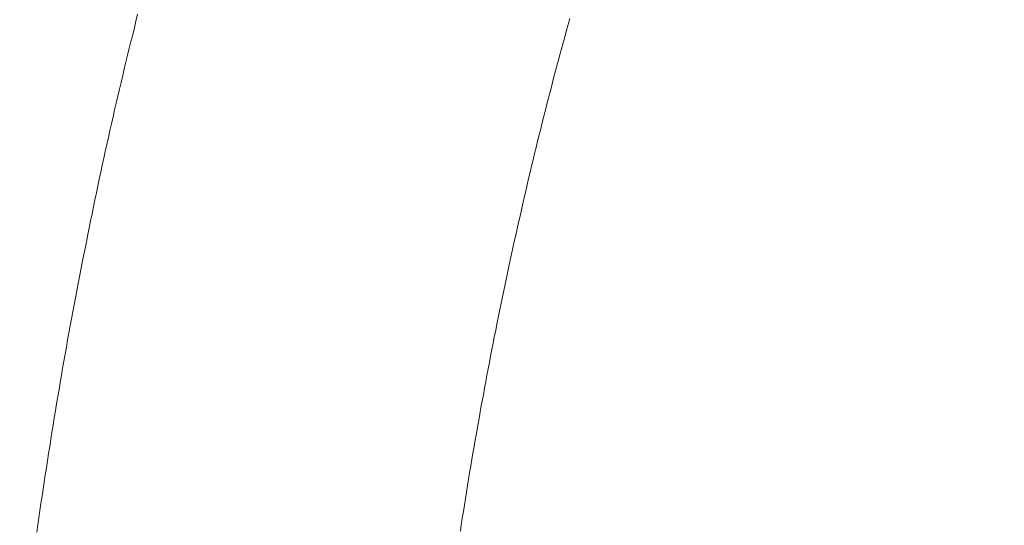
# Model space of a CAD drawing. Units: inches. Extents: x 7242 to 7842, y 69 to 374.
# Drawn here: x 7431 to 7433, y 175 to 176 of the extents above; entities that cross this region are included whole.
import ezdxf

# ---------------------------------------------------------------- set-up
doc = ezdxf.new("R2010")
doc.units = ezdxf.units.IN
doc.header["$MEASUREMENT"] = 0
for name, pattern in [('AI-Linetype-578', [9.0421, 3.931348, -1.965674, 1.179404, -1.965674]), ('AI-Linetype-579', [9.0421, 3.931348, -1.965674, 1.179404, -1.965674]), ('AI-Linetype-580', [9.0421, 3.931348, -1.965674, 1.179404, -1.965674]), ('AI-Linetype-581', [9.0421, 3.931348, -1.965674, 1.179404, -1.965674]), ('AI-Linetype-582', [9.0421, 3.931348, -1.965674, 1.179404, -1.965674]), ('AI-Linetype-583', [9.0421, 3.931348, -1.965674, 1.179404, -1.965674]), ('AI-Linetype-584', [9.0421, 3.931348, -1.965674, 1.179404, -1.965674]), ('AI-Linetype-585', [9.0421, 3.931348, -1.965674, 1.179404, -1.965674]), ('AI-Linetype-586', [9.0421, 3.931348, -1.965674, 1.179404, -1.965674]), ('AI-Linetype-587', [9.0421, 3.931348, -1.965674, 1.179404, -1.965674]), ('AI-Linetype-588', [9.0421, 3.931348, -1.965674, 1.179404, -1.965674]), ('AI-Linetype-589', [9.0421, 3.931348, -1.965674, 1.179404, -1.965674]), ('AI-Linetype-590', [9.0421, 3.931348, -1.965674, 1.179404, -1.965674]), ('AI-Linetype-591', [9.0421, 3.931348, -1.965674, 1.179404, -1.965674]), ('AI-Linetype-592', [9.0421, 3.931348, -1.965674, 1.179404, -1.965674]), ('AI-Linetype-593', [9.0421, 3.931348, -1.965674, 1.179404, -1.965674]), ('AI-Linetype-594', [9.0421, 3.931348, -1.965674, 1.179404, -1.965674]), ('AI-Linetype-595', [9.0421, 3.931348, -1.965674, 1.179404, -1.965674]), ('AI-Linetype-596', [9.0421, 3.931348, -1.965674, 1.179404, -1.965674]), ('AI-Linetype-597', [9.0421, 3.931348, -1.965674, 1.179404, -1.965674]), ('AI-Linetype-598', [9.0421, 3.931348, -1.965674, 1.179404, -1.965674]), ('AI-Linetype-599', [9.0421, 3.931348, -1.965674, 1.179404, -1.965674]), ('AI-Linetype-600', [9.0421, 3.931348, -1.965674, 1.179404, -1.965674]), ('AI-Linetype-601', [9.0421, 3.931348, -1.965674, 1.179404, -1.965674]), ('AI-Linetype-602', [9.0421, 3.931348, -1.965674, 1.179404, -1.965674]), ('AI-Linetype-603', [9.0421, 3.931348, -1.965674, 1.179404, -1.965674]), ('AI-Linetype-604', [9.0421, 3.931348, -1.965674, 1.179404, -1.965674]), ('AI-Linetype-605', [9.0421, 3.931348, -1.965674, 1.179404, -1.965674]), ('AI-Linetype-606', [9.0421, 3.931348, -1.965674, 1.179404, -1.965674]), ('AI-Linetype-607', [9.0421, 3.931348, -1.965674, 1.179404, -1.965674]), ('AI-Linetype-608', [9.0421, 3.931348, -1.965674, 1.179404, -1.965674]), ('AI-Linetype-609', [9.0421, 3.931348, -1.965674, 1.179404, -1.965674]), ('AI-Linetype-610', [9.0421, 3.931348, -1.965674, 1.179404, -1.965674]), ('AI-Linetype-611', [9.0421, 3.931348, -1.965674, 1.179404, -1.965674]), ('AI-Linetype-612', [9.0421, 3.931348, -1.965674, 1.179404, -1.965674]), ('AI-Linetype-613', [9.0421, 3.931348, -1.965674, 1.179404, -1.965674]), ('AI-Linetype-614', [9.0421, 3.931348, -1.965674, 1.179404, -1.965674]), ('AI-Linetype-615', [9.0421, 3.931348, -1.965674, 1.179404, -1.965674]), ('AI-Linetype-616', [9.0421, 3.931348, -1.965674, 1.179404, -1.965674]), ('AI-Linetype-617', [9.0421, 3.931348, -1.965674, 1.179404, -1.965674]), ('AI-Linetype-618', [9.0421, 3.931348, -1.965674, 1.179404, -1.965674]), ('AI-Linetype-619', [9.0421, 3.931348, -1.965674, 1.179404, -1.965674]), ('AI-Linetype-620', [9.0421, 3.931348, -1.965674, 1.179404, -1.965674]), ('AI-Linetype-621', [9.0421, 3.931348, -1.965674, 1.179404, -1.965674]), ('AI-Linetype-622', [9.0421, 3.931348, -1.965674, 1.179404, -1.965674]), ('AI-Linetype-623', [9.0421, 3.931348, -1.965674, 1.179404, -1.965674]), ('AI-Linetype-624', [9.0421, 3.931348, -1.965674, 1.179404, -1.965674]), ('AI-Linetype-625', [9.0421, 3.931348, -1.965674, 1.179404, -1.965674]), ('AI-Linetype-626', [9.0421, 3.931348, -1.965674, 1.179404, -1.965674]), ('AI-Linetype-627', [9.0421, 3.931348, -1.965674, 1.179404, -1.965674]), ('AI-Linetype-628', [9.0421, 3.931348, -1.965674, 1.179404, -1.965674]), ('AI-Linetype-629', [9.0421, 3.931348, -1.965674, 1.179404, -1.965674]), ('AI-Linetype-630', [9.0421, 3.931348, -1.965674, 1.179404, -1.965674]), ('AI-Linetype-631', [9.0421, 3.931348, -1.965674, 1.179404, -1.965674]), ('AI-Linetype-632', [9.0421, 3.931348, -1.965674, 1.179404, -1.965674]), ('AI-Linetype-633', [9.0421, 3.931348, -1.965674, 1.179404, -1.965674]), ('AI-Linetype-634', [9.0421, 3.931348, -1.965674, 1.179404, -1.965674]), ('AI-Linetype-635', [9.0421, 3.931348, -1.965674, 1.179404, -1.965674]), ('AI-Linetype-636', [9.0421, 3.931348, -1.965674, 1.179404, -1.965674]), ('AI-Linetype-637', [9.0421, 3.931348, -1.965674, 1.179404, -1.965674]), ('AI-Linetype-638', [9.0421, 3.931348, -1.965674, 1.179404, -1.965674]), ('AI-Linetype-639', [9.0421, 3.931348, -1.965674, 1.179404, -1.965674]), ('AI-Linetype-640', [9.0421, 3.931348, -1.965674, 1.179404, -1.965674]), ('AI-Linetype-641', [9.0421, 3.931348, -1.965674, 1.179404, -1.965674]), ('AI-Linetype-642', [9.0421, 3.931348, -1.965674, 1.179404, -1.965674]), ('AI-Linetype-643', [9.0421, 3.931348, -1.965674, 1.179404, -1.965674]), ('AI-Linetype-644', [9.0421, 3.931348, -1.965674, 1.179404, -1.965674]), ('AI-Linetype-645', [9.0421, 3.931348, -1.965674, 1.179404, -1.965674]), ('AI-Linetype-646', [9.0421, 3.931348, -1.965674, 1.179404, -1.965674]), ('AI-Linetype-647', [9.0421, 3.931348, -1.965674, 1.179404, -1.965674]), ('AI-Linetype-648', [9.0421, 3.931348, -1.965674, 1.179404, -1.965674]), ('AI-Linetype-649', [9.0421, 3.931348, -1.965674, 1.179404, -1.965674]), ('AI-Linetype-650', [9.0421, 3.931348, -1.965674, 1.179404, -1.965674]), ('AI-Linetype-651', [9.0421, 3.931348, -1.965674, 1.179404, -1.965674])]:
    doc.linetypes.add(name, pattern=pattern)
doc.layers.add('Layer 1', color=7, linetype='Continuous', lineweight=0)
doc.styles.get("Standard").update_dxf_attribs({"font": 'arial.ttf'})
doc.dimstyles.new('Copy of Standard', dxfattribs={"dimtxt": 3, "dimasz": 3, "dimexe": 0.3, "dimexo": 0.3, "dimgap": 0.3, "dimtad": 1, "dimdec": 4, "dimzin": 0, "dimdsep": 46, "dimtxsty": 'Standard', "dimcen": 0.09, "dimadec": 0, "dimazin": 0, "dimtfac": 1, "dimtdec": 4, "dimtofl": 0, "dimtmove": 0, "dimatfit": 3, "dimfxl": 1, "dimtolj": 1, "dimtzin": 0, "dimarcsym": 0})

# ---------------------------------------------------------------- blocks, each defined once
blk = doc.blocks.new('*D100')
at = {"color": 0, "lineweight": -2, "transparency": 16777216}
for p, q in [((7411.1574, 163.8762), (7411.1574, 190.5797)), ((7450.2642, 182.0983), (7450.2642, 190.5797)), ((7414.1574, 190.2797), (7447.2642, 190.2797))]:
    blk.add_line(p, q, dxfattribs=at)
at = {"color": 0, "transparency": 16777216}
for points in [[(7414.1574, 190.7797), (7414.1574, 189.7797), (7411.1574, 190.2797)], [(7447.2642, 190.7797), (7447.2642, 189.7797), (7450.2642, 190.2797)]]:
    blk.add_solid(points, dxfattribs=at)
at = {"layer": 'Defpoints', "color": 0, "transparency": 16777216}
for p in [(7450.2642, 190.2797), (7450.2642, 181.7983), (7411.1574, 163.5762)]:
    blk.add_point(p, dxfattribs=at)
at = {"color": 0, "transparency": 16777216, "insert": (7430.7108, 192.1114), "char_height": 3, "attachment_point": 5}
blk.add_mtext('\\A1;156', dxfattribs=at)

msp = doc.modelspace()

# ---------------------------------------------------------------- linework, layer by layer
at = {"layer": 'Layer 1', "linetype": 'AI-Linetype-578', "lineweight": 13}
msp.add_line((7431.34858, 175.7499), (7431.35155, 175.76206), dxfattribs=at)
at = {"layer": 'Layer 1', "linetype": 'AI-Linetype-580', "lineweight": 13}
msp.add_line((7431.34264, 175.72531), (7431.34561, 175.73774), dxfattribs=at)
at = {"layer": 'Layer 1', "linetype": 'AI-Linetype-579', "lineweight": 13}
msp.add_line((7431.34561, 175.73774), (7431.34858, 175.7499), dxfattribs=at)
at = {"layer": 'Layer 1', "lineweight": 20}
for p, q in [((7432.12188, 175.73288), (7432.12486, 175.74369)), ((7432.12486, 175.74369), (7432.1281, 175.75476)), ((7432.11594, 175.71099), (7432.11891, 175.7218)), ((7432.11891, 175.7218), (7432.12188, 175.73288)), ((7432.11297, 175.69991), (7432.11594, 175.71099)), ((7432.10729, 175.67803), (7432.10999, 175.68911)), ((7432.10999, 175.68911), (7432.11297, 175.69991)), ((7432.10135, 175.65614), (7432.10432, 175.66695)), ((7432.10432, 175.66695), (7432.10729, 175.67803)), ((7432.09838, 175.64506), (7432.10135, 175.65614)), ((7432.0927, 175.62291), (7432.09567, 175.63399)), ((7432.09567, 175.63399), (7432.09838, 175.64506)), ((7432.09, 175.61183), (7432.0927, 175.62291)), ((7432.08433, 175.58967), (7432.08703, 175.60075)), ((7432.08703, 175.60075), (7432.09, 175.61183)), ((7432.07865, 175.56752), (7432.08135, 175.5786)), ((7432.08135, 175.5786), (7432.08433, 175.58967)), ((7432.07595, 175.55617), (7432.07865, 175.56752)), ((7432.07028, 175.53401), (7432.07298, 175.54509)), ((7432.07298, 175.54509), (7432.07595, 175.55617)), ((7432.06757, 175.52266), (7432.07028, 175.53401)), ((7432.06217, 175.50051), (7432.06487, 175.51159)), ((7432.06487, 175.51159), (7432.06757, 175.52266)), ((7432.05947, 175.48916), (7432.06217, 175.50051)), ((7432.05406, 175.46673), (7432.05677, 175.47808)), ((7432.05677, 175.47808), (7432.05947, 175.48916)), ((7432.04893, 175.44431), (7432.05163, 175.45539)), ((7432.05163, 175.45539), (7432.05406, 175.46673)), ((7432.04623, 175.43296), (7432.04893, 175.44431)), ((7432.04109, 175.41053), (7432.0438, 175.42161)), ((7432.0438, 175.42161), (7432.04623, 175.43296)), ((7432.03866, 175.39918), (7432.04109, 175.41053)), ((7432.03353, 175.37649), (7432.03596, 175.38784)), ((7432.03596, 175.38784), (7432.03866, 175.39918)), ((7432.03083, 175.36514), (7432.03353, 175.37649)), ((7432.02596, 175.34244), (7432.0284, 175.35379)), ((7432.0284, 175.35379), (7432.03083, 175.36514)), ((7432.0211, 175.31975), (7432.02353, 175.3311)), ((7432.02353, 175.3311), (7432.02596, 175.34244)), ((7432.01867, 175.3084), (7432.0211, 175.31975)), ((7432.0138, 175.28543), (7432.01624, 175.29678)), ((7432.01624, 175.29678), (7432.01867, 175.3084)), ((7432.01137, 175.27408), (7432.0138, 175.28543)), ((7432.00651, 175.25112), (7432.00894, 175.26274)), ((7432.00894, 175.26274), (7432.01137, 175.27408)), ((7432.00408, 175.23977), (7432.00651, 175.25112)), ((7431.99948, 175.2168), (7432.00192, 175.22815)), ((7432.00192, 175.22815), (7432.00408, 175.23977)), ((7431.99705, 175.20518), (7431.99948, 175.2168)), ((7431.99246, 175.18222), (7431.99489, 175.19384)), ((7431.99489, 175.19384), (7431.99705, 175.20518)), ((7431.9903, 175.17087), (7431.99246, 175.18222)), ((7431.9857, 175.14763), (7431.98814, 175.15925)), ((7431.98814, 175.15925), (7431.9903, 175.17087)), ((7431.98138, 175.12467), (7431.98354, 175.13601)), ((7431.98354, 175.13601), (7431.9857, 175.14763)), ((7431.97922, 175.11305), (7431.98138, 175.12467)), ((7431.9749, 175.08981), (7431.97706, 175.10143)), ((7431.97706, 175.10143), (7431.97922, 175.11305)), ((7431.97273, 175.07819), (7431.9749, 175.08981)), ((7431.96841, 175.05495), (7431.97057, 175.06657)), ((7431.97057, 175.06657), (7431.97273, 175.07819)), ((7431.96652, 175.04334), (7431.96841, 175.05495)), ((7431.9622, 175.0201), (7431.96436, 175.03172)), ((7431.96436, 175.03172), (7431.96652, 175.04334)), ((7431.96031, 175.00848), (7431.9622, 175.0201)), ((7431.95625, 174.98524), (7431.95814, 174.99686)), ((7431.95814, 174.99686), (7431.96031, 175.00848)), ((7431.95409, 174.97335), (7431.95625, 174.98524)), ((7431.95031, 174.95012), (7431.9522, 174.96174)), ((7431.9522, 174.96174), (7431.95409, 174.97335)), ((7431.94815, 174.93823), (7431.95031, 174.95012)), ((7431.94436, 174.91499), (7431.94626, 174.92661)), ((7431.94626, 174.92661), (7431.94815, 174.93823)), ((7431.94247, 174.9031), (7431.94436, 174.91499)), ((7431.93869, 174.8796), (7431.94058, 174.89149)), ((7431.94058, 174.89149), (7431.94247, 174.9031)), ((7431.9368, 174.86798), (7431.93869, 174.8796)), ((7431.93302, 174.84447), (7431.93491, 174.85609)), ((7431.93491, 174.85609), (7431.9368, 174.86798)), ((7431.93139, 174.83258), (7431.93302, 174.84447))]:
    msp.add_line(p, q, dxfattribs=at)
at = {"layer": 'Layer 1', "linetype": 'AI-Linetype-581', "lineweight": 13}
msp.add_line((7431.33939, 175.71315), (7431.34264, 175.72531), dxfattribs=at)
at = {"layer": 'Layer 1', "linetype": 'AI-Linetype-582', "lineweight": 13}
msp.add_line((7431.33642, 175.70099), (7431.33939, 175.71315), dxfattribs=at)
at = {"layer": 'Layer 1', "linetype": 'AI-Linetype-584', "lineweight": 13}
msp.add_line((7431.33048, 175.67641), (7431.33345, 175.68857), dxfattribs=at)
at = {"layer": 'Layer 1', "linetype": 'AI-Linetype-583', "lineweight": 13}
msp.add_line((7431.33345, 175.68857), (7431.33642, 175.70099), dxfattribs=at)
at = {"layer": 'Layer 1', "linetype": 'AI-Linetype-585', "lineweight": 13}
msp.add_line((7431.3275, 175.66398), (7431.33048, 175.67641), dxfattribs=at)
at = {"layer": 'Layer 1', "linetype": 'AI-Linetype-587', "lineweight": 13}
msp.add_line((7431.32183, 175.63939), (7431.3248, 175.65182), dxfattribs=at)
at = {"layer": 'Layer 1', "linetype": 'AI-Linetype-586', "lineweight": 13}
msp.add_line((7431.3248, 175.65182), (7431.3275, 175.66398), dxfattribs=at)
at = {"layer": 'Layer 1', "linetype": 'AI-Linetype-588', "lineweight": 13}
msp.add_line((7431.31886, 175.62723), (7431.32183, 175.63939), dxfattribs=at)
at = {"layer": 'Layer 1', "linetype": 'AI-Linetype-590', "lineweight": 13}
msp.add_line((7431.31318, 175.60237), (7431.31589, 175.6148), dxfattribs=at)
at = {"layer": 'Layer 1', "linetype": 'AI-Linetype-589', "lineweight": 13}
msp.add_line((7431.31589, 175.6148), (7431.31886, 175.62723), dxfattribs=at)
at = {"layer": 'Layer 1', "linetype": 'AI-Linetype-591', "lineweight": 13}
msp.add_line((7431.31021, 175.59021), (7431.31318, 175.60237), dxfattribs=at)
at = {"layer": 'Layer 1', "linetype": 'AI-Linetype-592', "lineweight": 13}
msp.add_line((7431.30751, 175.57779), (7431.31021, 175.59021), dxfattribs=at)
at = {"layer": 'Layer 1', "linetype": 'AI-Linetype-594', "lineweight": 13}
msp.add_line((7431.30184, 175.55293), (7431.30454, 175.56536), dxfattribs=at)
at = {"layer": 'Layer 1', "linetype": 'AI-Linetype-593', "lineweight": 13}
msp.add_line((7431.30454, 175.56536), (7431.30751, 175.57779), dxfattribs=at)
at = {"layer": 'Layer 1', "linetype": 'AI-Linetype-595', "lineweight": 13}
msp.add_line((7431.29913, 175.5405), (7431.30184, 175.55293), dxfattribs=at)
at = {"layer": 'Layer 1', "linetype": 'AI-Linetype-597', "lineweight": 13}
msp.add_line((7431.29346, 175.51564), (7431.29643, 175.52807), dxfattribs=at)
at = {"layer": 'Layer 1', "linetype": 'AI-Linetype-596', "lineweight": 13}
msp.add_line((7431.29643, 175.52807), (7431.29913, 175.5405), dxfattribs=at)
at = {"layer": 'Layer 1', "linetype": 'AI-Linetype-598', "lineweight": 13}
msp.add_line((7431.29076, 175.50321), (7431.29346, 175.51564), dxfattribs=at)
at = {"layer": 'Layer 1', "linetype": 'AI-Linetype-600', "lineweight": 13}
msp.add_line((7431.28535, 175.47835), (7431.28806, 175.49078), dxfattribs=at)
at = {"layer": 'Layer 1', "linetype": 'AI-Linetype-599', "lineweight": 13}
msp.add_line((7431.28806, 175.49078), (7431.29076, 175.50321), dxfattribs=at)
at = {"layer": 'Layer 1', "linetype": 'AI-Linetype-601', "lineweight": 13}
msp.add_line((7431.28265, 175.46592), (7431.28535, 175.47835), dxfattribs=at)
at = {"layer": 'Layer 1', "linetype": 'AI-Linetype-602', "lineweight": 13}
msp.add_line((7431.27995, 175.45349), (7431.28265, 175.46592), dxfattribs=at)
at = {"layer": 'Layer 1', "linetype": 'AI-Linetype-604', "lineweight": 13}
msp.add_line((7431.27482, 175.42837), (7431.27752, 175.44107), dxfattribs=at)
at = {"layer": 'Layer 1', "linetype": 'AI-Linetype-603', "lineweight": 13}
msp.add_line((7431.27752, 175.44107), (7431.27995, 175.45349), dxfattribs=at)
at = {"layer": 'Layer 1', "linetype": 'AI-Linetype-605', "lineweight": 13}
msp.add_line((7431.27211, 175.41594), (7431.27482, 175.42837), dxfattribs=at)
at = {"layer": 'Layer 1', "linetype": 'AI-Linetype-607', "lineweight": 13}
msp.add_line((7431.26698, 175.39081), (7431.26968, 175.40351), dxfattribs=at)
at = {"layer": 'Layer 1', "linetype": 'AI-Linetype-606', "lineweight": 13}
msp.add_line((7431.26968, 175.40351), (7431.27211, 175.41594), dxfattribs=at)
at = {"layer": 'Layer 1', "linetype": 'AI-Linetype-608', "lineweight": 13}
msp.add_line((7431.26455, 175.37838), (7431.26698, 175.39081), dxfattribs=at)
at = {"layer": 'Layer 1', "linetype": 'AI-Linetype-610', "lineweight": 13}
msp.add_line((7431.25942, 175.35325), (7431.26185, 175.36595), dxfattribs=at)
at = {"layer": 'Layer 1', "linetype": 'AI-Linetype-609', "lineweight": 13}
msp.add_line((7431.26185, 175.36595), (7431.26455, 175.37838), dxfattribs=at)
at = {"layer": 'Layer 1', "linetype": 'AI-Linetype-611', "lineweight": 13}
msp.add_line((7431.25698, 175.34082), (7431.25942, 175.35325), dxfattribs=at)
at = {"layer": 'Layer 1', "linetype": 'AI-Linetype-612', "lineweight": 13}
msp.add_line((7431.25428, 175.32812), (7431.25698, 175.34082), dxfattribs=at)
at = {"layer": 'Layer 1', "linetype": 'AI-Linetype-614', "lineweight": 13}
msp.add_line((7431.24942, 175.30299), (7431.25185, 175.31569), dxfattribs=at)
at = {"layer": 'Layer 1', "linetype": 'AI-Linetype-613', "lineweight": 13}
msp.add_line((7431.25185, 175.31569), (7431.25428, 175.32812), dxfattribs=at)
at = {"layer": 'Layer 1', "linetype": 'AI-Linetype-615', "lineweight": 13}
msp.add_line((7431.24699, 175.2903), (7431.24942, 175.30299), dxfattribs=at)
at = {"layer": 'Layer 1', "linetype": 'AI-Linetype-617', "lineweight": 13}
msp.add_line((7431.24212, 175.26517), (7431.24455, 175.27787), dxfattribs=at)
at = {"layer": 'Layer 1', "linetype": 'AI-Linetype-616', "lineweight": 13}
msp.add_line((7431.24455, 175.27787), (7431.24699, 175.2903), dxfattribs=at)
at = {"layer": 'Layer 1', "linetype": 'AI-Linetype-618', "lineweight": 13}
msp.add_line((7431.23969, 175.25247), (7431.24212, 175.26517), dxfattribs=at)
at = {"layer": 'Layer 1', "linetype": 'AI-Linetype-619', "lineweight": 13}
msp.add_line((7431.23726, 175.23977), (7431.23969, 175.25247), dxfattribs=at)
at = {"layer": 'Layer 1', "linetype": 'AI-Linetype-621', "lineweight": 13}
msp.add_line((7431.23267, 175.21464), (7431.2351, 175.22707), dxfattribs=at)
at = {"layer": 'Layer 1', "linetype": 'AI-Linetype-620', "lineweight": 13}
msp.add_line((7431.2351, 175.22707), (7431.23726, 175.23977), dxfattribs=at)
at = {"layer": 'Layer 1', "linetype": 'AI-Linetype-622', "lineweight": 13}
msp.add_line((7431.23023, 175.20194), (7431.23267, 175.21464), dxfattribs=at)
at = {"layer": 'Layer 1', "linetype": 'AI-Linetype-624', "lineweight": 13}
msp.add_line((7431.22564, 175.17654), (7431.22807, 175.18924), dxfattribs=at)
at = {"layer": 'Layer 1', "linetype": 'AI-Linetype-623', "lineweight": 13}
msp.add_line((7431.22807, 175.18924), (7431.23023, 175.20194), dxfattribs=at)
at = {"layer": 'Layer 1', "linetype": 'AI-Linetype-625', "lineweight": 13}
msp.add_line((7431.22348, 175.16384), (7431.22564, 175.17654), dxfattribs=at)
at = {"layer": 'Layer 1', "linetype": 'AI-Linetype-626', "lineweight": 13}
msp.add_line((7431.22132, 175.15114), (7431.22348, 175.16384), dxfattribs=at)
at = {"layer": 'Layer 1', "linetype": 'AI-Linetype-628', "lineweight": 13}
msp.add_line((7431.21672, 175.12575), (7431.21889, 175.13845), dxfattribs=at)
at = {"layer": 'Layer 1', "linetype": 'AI-Linetype-627', "lineweight": 13}
msp.add_line((7431.21889, 175.13845), (7431.22132, 175.15114), dxfattribs=at)
at = {"layer": 'Layer 1', "linetype": 'AI-Linetype-629', "lineweight": 13}
msp.add_line((7431.21456, 175.11278), (7431.21672, 175.12575), dxfattribs=at)
at = {"layer": 'Layer 1', "linetype": 'AI-Linetype-630', "lineweight": 13}
msp.add_line((7431.2124, 175.10008), (7431.21456, 175.11278), dxfattribs=at)
at = {"layer": 'Layer 1', "linetype": 'AI-Linetype-632', "lineweight": 13}
msp.add_line((7431.20808, 175.07468), (7431.21024, 175.08738), dxfattribs=at)
at = {"layer": 'Layer 1', "linetype": 'AI-Linetype-631', "lineweight": 13}
msp.add_line((7431.21024, 175.08738), (7431.2124, 175.10008), dxfattribs=at)
at = {"layer": 'Layer 1', "linetype": 'AI-Linetype-633', "lineweight": 13}
msp.add_line((7431.20592, 175.06198), (7431.20808, 175.07468), dxfattribs=at)
at = {"layer": 'Layer 1', "linetype": 'AI-Linetype-635', "lineweight": 13}
msp.add_line((7431.20159, 175.03631), (7431.20375, 175.04928), dxfattribs=at)
at = {"layer": 'Layer 1', "linetype": 'AI-Linetype-634', "lineweight": 13}
msp.add_line((7431.20375, 175.04928), (7431.20592, 175.06198), dxfattribs=at)
at = {"layer": 'Layer 1', "linetype": 'AI-Linetype-636', "lineweight": 13}
msp.add_line((7431.1997, 175.02361), (7431.20159, 175.03631), dxfattribs=at)
at = {"layer": 'Layer 1', "linetype": 'AI-Linetype-637', "lineweight": 13}
msp.add_line((7431.19754, 175.01091), (7431.1997, 175.02361), dxfattribs=at)
at = {"layer": 'Layer 1', "linetype": 'AI-Linetype-639', "lineweight": 13}
msp.add_line((7431.19349, 174.98524), (7431.19565, 174.99794), dxfattribs=at)
at = {"layer": 'Layer 1', "linetype": 'AI-Linetype-638', "lineweight": 13}
msp.add_line((7431.19565, 174.99794), (7431.19754, 175.01091), dxfattribs=at)
at = {"layer": 'Layer 1', "linetype": 'AI-Linetype-640', "lineweight": 13}
msp.add_line((7431.1916, 174.97254), (7431.19349, 174.98524), dxfattribs=at)
at = {"layer": 'Layer 1', "linetype": 'AI-Linetype-642', "lineweight": 13}
msp.add_line((7431.18754, 174.94688), (7431.18943, 174.95957), dxfattribs=at)
at = {"layer": 'Layer 1', "linetype": 'AI-Linetype-641', "lineweight": 13}
msp.add_line((7431.18943, 174.95957), (7431.1916, 174.97254), dxfattribs=at)
at = {"layer": 'Layer 1', "linetype": 'AI-Linetype-643', "lineweight": 13}
msp.add_line((7431.18565, 174.93391), (7431.18754, 174.94688), dxfattribs=at)
at = {"layer": 'Layer 1', "linetype": 'AI-Linetype-644', "lineweight": 13}
msp.add_line((7431.18349, 174.92121), (7431.18565, 174.93391), dxfattribs=at)
at = {"layer": 'Layer 1', "linetype": 'AI-Linetype-646', "lineweight": 13}
msp.add_line((7431.17971, 174.89554), (7431.1816, 174.90824), dxfattribs=at)
at = {"layer": 'Layer 1', "linetype": 'AI-Linetype-645', "lineweight": 13}
msp.add_line((7431.1816, 174.90824), (7431.18349, 174.92121), dxfattribs=at)
at = {"layer": 'Layer 1', "linetype": 'AI-Linetype-647', "lineweight": 13}
msp.add_line((7431.17782, 174.88257), (7431.17971, 174.89554), dxfattribs=at)
at = {"layer": 'Layer 1', "linetype": 'AI-Linetype-648', "lineweight": 13}
msp.add_line((7431.17592, 174.86987), (7431.17782, 174.88257), dxfattribs=at)
at = {"layer": 'Layer 1', "linetype": 'AI-Linetype-650', "lineweight": 13}
msp.add_line((7431.17241, 174.8442), (7431.17403, 174.8569), dxfattribs=at)
at = {"layer": 'Layer 1', "linetype": 'AI-Linetype-649', "lineweight": 13}
msp.add_line((7431.17403, 174.8569), (7431.17592, 174.86987), dxfattribs=at)
at = {"layer": 'Layer 1', "linetype": 'AI-Linetype-651', "lineweight": 13}
msp.add_line((7431.17052, 174.83123), (7431.17241, 174.8442), dxfattribs=at)

# ---------------------------------------------------------------- dimensions: what is measured, and where the dimension line sits
dim = msp.add_linear_dim(base=(7450.26425, 190.27968), p1=(7411.15738, 163.57618), p2=(7450.26425, 181.79829), text='156', dimstyle='Copy of Standard')
dim.commit()
dim.dimension.update_dxf_attribs({"geometry": '*D100', "text_midpoint": (7430.71081, 192.1114)})

doc.saveas('drawing.dxf')
